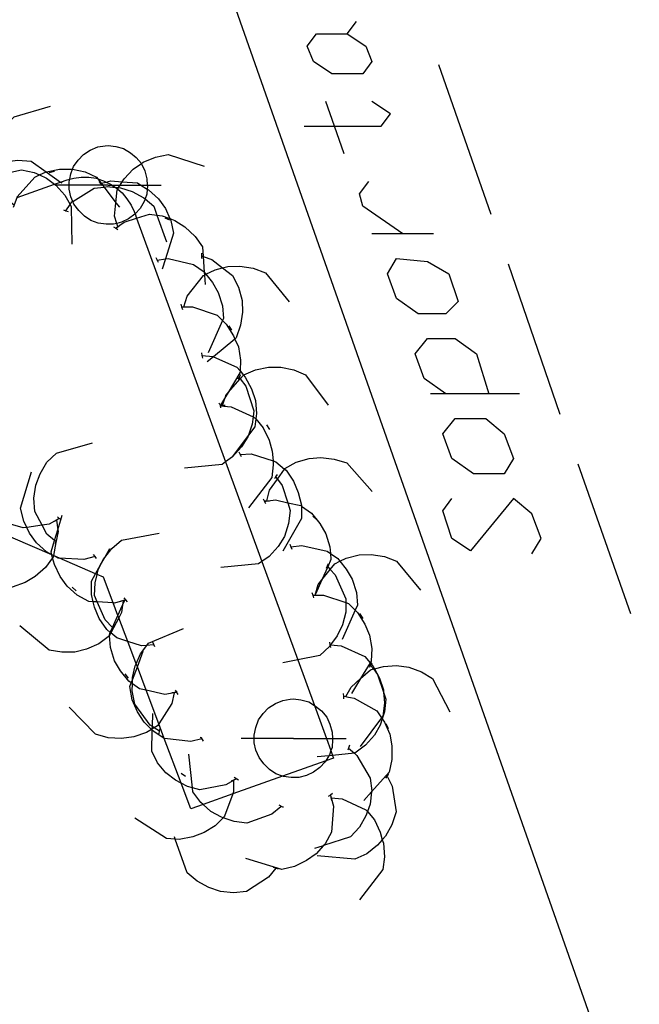
# Model space of a CAD drawing. Units: inches. Extents: x 670731 to 674451, y 4175227 to 4177614.
# Drawn here: x 672145 to 672157, y 4176326 to 4176345 of the extents above; entities that cross this region are included whole.
import ezdxf

# ---------------------------------------------------------------- set-up
doc = ezdxf.new("R2010")
doc.units = ezdxf.units.IN
doc.header["$MEASUREMENT"] = 0
doc.layers.add('Cartografia', color=7, linetype='Continuous')

msp = doc.modelspace()

# ---------------------------------------------------------------- linework, layer by layer
at = {"layer": 'Cartografia', "color": 7, "linetype": 'Continuous'}
for points in [[(672130.355, 4176339.696), (672139.685, 4176343.018), (672149.047, 4176346.352), (672157.904, 4176321.165), (672158.18, 4176320.381), (672158.285, 4176320.082), (672158.293, 4176320.061), (672158.598, 4176319.191), (672158.646, 4176319.055), (672159.839, 4176315.664), (672160.107, 4176314.901), (672160.115, 4176314.879), (672160.25, 4176314.494), (672160.343, 4176314.23), (672160.357, 4176314.192), (672161.243, 4176314.487), (672163.426, 4176315.213), (672174.657, 4176318.952), (672170.055, 4176332.352), (672158.247, 4176366.742)], [(672151.676, 4176344.401), (672151.851, 4176344.633)], [(672152.025, 4176344.168), (672152.142, 4176343.877), (672151.967, 4176343.644), (672151.386, 4176343.644), (672151.037, 4176343.877), (672150.92, 4176344.168), (672151.095, 4176344.401), (672151.676, 4176344.401), (672152.025, 4176344.168)], [(672153.397, 4176343.822), (672154.387, 4176340.992)], [(672145.377, 4176341.162), (672145.262, 4176341.25), (672145.207, 4176341.292), (672145.129, 4176341.435), (672144.986, 4176341.696), (672144.967, 4176341.732), (672144.96, 4176341.897), (672144.957, 4176341.972), (672144.997, 4176342.232), (672145.067, 4176342.442), (672145.207, 4176342.662), (672145.377, 4176342.832), (672146.067, 4176343.032)], [(672150.862, 4176342.655), (672151.434, 4176342.655), (672152.316, 4176342.655), (672152.491, 4176342.888), (672152.142, 4176343.121)], [(672151.618, 4176342.132), (672151.434, 4176342.655), (672151.269, 4176343.121)], [(672146.817, 4176342.202), (672146.957, 4176342.262)], [(672146.957, 4176342.262), (672147.097, 4176342.282)], [(672147.097, 4176342.282), (672147.157, 4176342.292)], [(672147.157, 4176342.292), (672147.297, 4176342.272)], [(672147.297, 4176342.272), (672147.447, 4176342.232)], [(672146.587, 4176342.012), (672146.687, 4176342.122)], [(672146.687, 4176342.122), (672146.817, 4176342.202)], [(672147.337, 4176340.752), (672147.335, 4176340.756), (672147.317, 4176340.818), (672147.277, 4176340.952), (672147.302, 4176341.207), (672147.327, 4176341.452), (672147.335, 4176341.466), (672147.353, 4176341.494), (672147.382, 4176341.542), (672147.421, 4176341.605), (672147.457, 4176341.662), (672147.627, 4176341.842), (672147.782, 4176341.948), (672147.817, 4176341.972), (672148.047, 4176342.072), (672148.287, 4176342.122), (672148.967, 4176341.902)], [(672147.447, 4176342.232), (672147.577, 4176342.152)], [(672147.577, 4176342.152), (672147.687, 4176342.062)], [(672147.687, 4176342.062), (672147.782, 4176341.948), (672147.787, 4176341.942)], [(672144.387, 4176340.952), (672144.387, 4176340.955), (672144.387, 4176341.029), (672144.387, 4176341.162), (672144.577, 4176341.622), (672144.683, 4176341.716), (672144.757, 4176341.782), (672144.96, 4176341.897), (672144.987, 4176341.912), (672145.197, 4176341.982), (672145.447, 4176342.012), (672145.697, 4176341.992), (672145.982, 4176341.79), (672146.253, 4176341.598), (672146.277, 4176341.582)], [(672146.447, 4176341.752), (672146.478, 4176341.84), (672146.497, 4176341.892)], [(672146.497, 4176341.892), (672146.587, 4176342.012)], [(672147.787, 4176341.942), (672147.847, 4176341.812)], [(672144.857, 4176341.612), (672144.868, 4176341.619), (672144.986, 4176341.696), (672145.027, 4176341.722), (672145.517, 4176341.832), (672145.757, 4176341.782), (672145.858, 4176341.733), (672145.987, 4176341.672), (672146.142, 4176341.559), (672146.167, 4176341.542), (672146.337, 4176341.352), (672146.433, 4176341.175), (672146.457, 4176341.132), (672146.467, 4176340.422)], [(672145.367, 4176341.122), (672145.433, 4176341.31), (672145.437, 4176341.322), (672145.767, 4176341.692), (672145.858, 4176341.733), (672145.982, 4176341.79), (672145.987, 4176341.792), (672146.237, 4176341.842), (672146.467, 4176341.842), (672146.478, 4176341.84), (672146.717, 4176341.792), (672146.937, 4176341.692), (672146.961, 4176341.66), (672147.024, 4176341.576), (672147.05, 4176341.542), (672147.078, 4176341.505), (672147.302, 4176341.207), (672147.367, 4176341.122)], [(672145.433, 4176341.31), (672146.142, 4176341.559), (672146.253, 4176341.598), (672146.377, 4176341.642), (672146.427, 4176341.653), (672146.507, 4176341.672), (672146.647, 4176341.692), (672146.787, 4176341.692), (672146.927, 4176341.672), (672146.961, 4176341.66), (672147.067, 4176341.622), (672147.116, 4176341.599), (672147.197, 4176341.562), (672147.228, 4176341.542), (672147.295, 4176341.499), (672147.307, 4176341.492), (672147.335, 4176341.466), (672147.417, 4176341.392), (672147.507, 4176341.282), (672147.587, 4176341.162), (672147.647, 4176341.042), (672147.663, 4176340.998), (672147.693, 4176340.916), (672149.374, 4176336.309), (672150.061, 4176334.427), (672150.739, 4176332.568), (672151.054, 4176331.706), (672151.282, 4176331.082), (672151.365, 4176330.852), (672151.399, 4176330.761), (672151.417, 4176330.712), (672151.267, 4176330.659), (672150.45, 4176330.368), (672149.513, 4176330.035), (672148.949, 4176329.834), (672148.717, 4176329.752)], [(672146.037, 4176341.782), (672146.137, 4176341.802)], [(672146.417, 4176341.602), (672146.427, 4176341.653), (672146.447, 4176341.752)], [(672147.847, 4176341.812), (672147.887, 4176341.662)], [(672147.157, 4176341.542), (672147.05, 4176341.542), (672147.029, 4176341.542), (672146.417, 4176341.542), (672146.167, 4176341.542)], [(672146.347, 4176341.052), (672146.351, 4176341.057), (672146.433, 4176341.175), (672146.467, 4176341.222), (672146.485, 4176341.233), (672146.887, 4176341.482), (672147.078, 4176341.505), (672147.137, 4176341.512), (672147.295, 4176341.499), (672147.353, 4176341.494), (672147.387, 4176341.492), (672147.607, 4176341.422), (672147.827, 4176341.302), (672147.854, 4176341.279), (672148.017, 4176341.142), (672148.077, 4176340.974), (672148.257, 4176340.472)], [(672146.417, 4176341.462), (672146.417, 4176341.542), (672146.417, 4176341.602)], [(672146.977, 4176341.612), (672147.007, 4176341.572), (672147.029, 4176341.542), (672147.037, 4176341.532)], [(672147.007, 4176341.572), (672147.024, 4176341.576), (672147.116, 4176341.599), (672147.207, 4176341.622), (672147.421, 4176341.605), (672147.707, 4176341.582), (672147.771, 4176341.542), (672147.893, 4176341.466), (672147.917, 4176341.452), (672148.107, 4176341.282), (672148.237, 4176341.102), (672148.321, 4176340.908), (672148.337, 4176340.872), (672148.387, 4176340.632), (672148.236, 4176340.145), (672148.177, 4176339.952)], [(672147.157, 4176341.542), (672147.228, 4176341.542), (672147.382, 4176341.542), (672147.771, 4176341.542), (672147.895, 4176341.542), (672148.157, 4176341.542)], [(672147.887, 4176341.662), (672147.895, 4176341.542), (672147.897, 4176341.522)], [(672147.897, 4176341.522), (672147.893, 4176341.466), (672147.887, 4176341.372)], [(672152.723, 4176340.619), (672151.967, 4176341.143), (672151.909, 4176341.376), (672152.084, 4176341.608)], [(672146.447, 4176341.322), (672146.417, 4176341.462)], [(672146.507, 4176341.182), (672146.485, 4176341.233), (672146.447, 4176341.322)], [(672147.887, 4176341.372), (672147.854, 4176341.279), (672147.837, 4176341.232)], [(672146.597, 4176341.062), (672146.507, 4176341.182)], [(672147.837, 4176341.232), (672147.757, 4176341.102)], [(672146.307, 4176341.072), (672146.351, 4176341.057), (672146.397, 4176341.042)], [(672146.707, 4176340.952), (672146.597, 4176341.062)], [(672146.827, 4176340.872), (672146.707, 4176340.952)], [(672147.297, 4176340.722), (672147.3, 4176340.725), (672147.337, 4176340.752), (672147.377, 4176340.782), (672147.457, 4176340.842), (672147.693, 4176340.916), (672147.937, 4176340.992), (672148.077, 4176340.974), (672148.177, 4176340.962), (672148.321, 4176340.908), (672148.417, 4176340.872), (672148.607, 4176340.752), (672148.797, 4176340.572), (672148.937, 4176340.372), (672148.95, 4176340.19), (672148.97, 4176339.898), (672148.974, 4176339.84), (672148.987, 4176339.662)], [(672147.657, 4176340.992), (672147.537, 4176340.902)], [(672147.757, 4176341.102), (672147.663, 4176340.998), (672147.657, 4176340.992)], [(672146.967, 4176340.822), (672146.827, 4176340.872)], [(672147.117, 4176340.802), (672146.967, 4176340.822)], [(672147.257, 4176340.802), (672147.117, 4176340.802)], [(672147.407, 4176340.842), (672147.317, 4176340.818), (672147.257, 4176340.802)], [(672147.257, 4176340.752), (672147.3, 4176340.725), (672147.337, 4176340.702)], [(672147.297, 4176340.732), (672147.335, 4176340.756), (672147.377, 4176340.782)], [(672147.537, 4176340.902), (672147.407, 4176340.842)], [(672148.227, 4176340.922), (672148.317, 4176340.882)], [(672153.305, 4176340.619), (672152.723, 4176340.619), (672152.142, 4176340.619)], [(672148.917, 4176340.252), (672148.917, 4176340.202), (672148.917, 4176340.152)], [(672148.917, 4176340.202), (672148.95, 4176340.19), (672149.117, 4176340.132), (672149.318, 4176339.977), (672149.507, 4176339.832), (672149.617, 4176339.612), (672149.687, 4176339.362), (672149.697, 4176339.142), (672149.657, 4176338.892), (672149.577, 4176338.652), (672149.552, 4176338.632), (672149.145, 4176338.298), (672149.027, 4176338.202)], [(672148.057, 4176340.172), (672148.079, 4176340.122), (672148.097, 4176340.082)], [(672148.077, 4176340.122), (672148.079, 4176340.122), (672148.236, 4176340.145), (672148.287, 4176340.152), (672148.767, 4176340.042), (672148.967, 4176339.902), (672148.97, 4176339.898), (672149.004, 4176339.855), (672149.127, 4176339.702), (672149.237, 4176339.512), (672149.317, 4176339.262), (672149.337, 4176339.022), (672149.318, 4176338.98), (672149.047, 4176338.372)], [(672148.587, 4176339.242), (672148.647, 4176339.442), (672148.957, 4176339.832), (672148.974, 4176339.84), (672149.004, 4176339.855), (672149.177, 4176339.942), (672149.318, 4176339.977), (672149.417, 4176340.002), (672149.647, 4176340.012), (672149.897, 4176339.972), (672150.127, 4176339.882), (672150.577, 4176339.332)], [(672153.596, 4176339.863), (672153.771, 4176339.34), (672153.538, 4176339.107), (672153.014, 4176339.107), (672152.607, 4176339.398), (672152.433, 4176339.863), (672152.607, 4176340.154), (672153.189, 4176340.096), (672153.596, 4176339.863)], [(672154.717, 4176340.052), (672155.697, 4176337.212)], [(672148.527, 4176339.292), (672148.542, 4176339.242), (672148.557, 4176339.192)], [(672148.537, 4176339.242), (672148.542, 4176339.242), (672148.547, 4176339.242), (672148.587, 4176339.242), (672148.637, 4176339.242), (672148.747, 4176339.242), (672149.217, 4176339.082), (672149.318, 4176338.98), (672149.387, 4176338.912), (672149.527, 4176338.692), (672149.552, 4176338.632), (672149.617, 4176338.482), (672149.657, 4176338.232), (672149.648, 4176338.029), (672149.647, 4176337.992), (672149.422, 4176337.621), (672149.371, 4176337.538), (672149.277, 4176337.382)], [(672148.547, 4176339.242), (672148.587, 4176339.242), (672148.637, 4176339.242)], [(672149.437, 4176338.882), (672149.487, 4176338.802)], [(672153.538, 4176337.595), (672153.131, 4176337.885), (672152.956, 4176338.351), (672153.189, 4176338.642), (672153.712, 4176338.642), (672154.12, 4176338.351), (672154.352, 4176337.595)], [(672148.917, 4176338.372), (672148.927, 4176338.322), (672148.937, 4176338.272)], [(672148.927, 4176338.322), (672149.137, 4176338.302), (672149.145, 4176338.298), (672149.587, 4176338.102), (672149.648, 4176338.029), (672149.715, 4176337.95), (672149.747, 4176337.912), (672149.867, 4176337.692), (672149.937, 4176337.472), (672149.957, 4176337.222), (672149.945, 4176337.121), (672149.927, 4176336.972), (672149.807, 4176336.813), (672149.497, 4176336.402)], [(672149.317, 4176337.382), (672149.371, 4176337.538), (672149.387, 4176337.582), (672149.422, 4176337.621), (672149.652, 4176337.879), (672149.715, 4176337.95), (672149.717, 4176337.952), (672149.937, 4176338.052), (672150.187, 4176338.102), (672150.417, 4176338.102), (672150.667, 4176338.052), (672150.887, 4176337.952), (672151.317, 4176337.382)], [(672149.627, 4176337.912), (672149.629, 4176337.908), (672149.652, 4176337.879), (672149.757, 4176337.742), (672149.907, 4176337.272), (672149.893, 4176337.158), (672149.877, 4176337.022), (672149.807, 4176336.813), (672149.797, 4176336.782), (672149.677, 4176336.592), (672149.507, 4176336.402), (672149.374, 4176336.309), (672149.307, 4176336.262), (672148.597, 4176336.192)], [(672149.657, 4176337.952), (672149.629, 4176337.908), (672149.607, 4176337.872)], [(672154.934, 4176337.595), (672154.352, 4176337.595), (672153.538, 4176337.595), (672153.247, 4176337.595)], [(672149.247, 4176337.422), (672149.267, 4176337.402), (672149.27, 4176337.382), (672149.271, 4176337.371), (672149.277, 4176337.332)], [(672149.267, 4176337.382), (672149.27, 4176337.382), (672149.277, 4176337.382), (672149.317, 4176337.382), (672149.367, 4176337.382)], [(672149.267, 4176337.372), (672149.271, 4176337.371), (672149.477, 4176337.352), (672149.893, 4176337.158), (672149.927, 4176337.142), (672149.945, 4176337.121), (672150.087, 4176336.952), (672150.197, 4176336.722), (672150.257, 4176336.512), (672150.271, 4176336.33), (672150.277, 4176336.252), (672150.247, 4176336.012), (672149.807, 4176335.442)], [(672154.643, 4176336.838), (672154.818, 4176336.373), (672154.643, 4176336.082), (672154.061, 4176336.082), (672153.654, 4176336.373), (672153.48, 4176336.838), (672153.712, 4176337.129), (672154.294, 4176337.129), (672154.643, 4176336.838)], [(672150.147, 4176337.012), (672150.207, 4176336.922)], [(672146.167, 4176334.802), (672146.141, 4176334.823), (672145.997, 4176334.942), (672145.905, 4176335.113), (672145.767, 4176335.372), (672145.747, 4176335.622), (672145.787, 4176335.872), (672145.867, 4176336.082), (672145.997, 4176336.302), (672146.177, 4176336.472), (672146.857, 4176336.672)], [(672146.227, 4176335.242), (672146.037, 4176335.132), (672145.905, 4176335.113), (672145.614, 4176335.071), (672145.547, 4176335.062), (672145.307, 4176335.132), (672145.087, 4176335.252), (672144.917, 4176335.402), (672144.857, 4176335.476), (672144.757, 4176335.602), (672144.669, 4176335.777), (672144.647, 4176335.822), (672144.65, 4176335.857), (672144.707, 4176336.542)], [(672149.627, 4176336.502), (672149.649, 4176336.452), (672149.667, 4176336.412)], [(672149.647, 4176336.452), (672149.649, 4176336.452), (672149.857, 4176336.462), (672150.271, 4176336.33), (672150.327, 4176336.312), (672150.491, 4176336.174), (672150.517, 4176336.152), (672150.657, 4176335.942), (672150.747, 4176335.732), (672150.807, 4176335.492), (672150.807, 4176335.475), (672150.807, 4176335.242), (672150.457, 4176334.622)], [(672150.157, 4176335.572), (672150.207, 4176335.772), (672150.355, 4176335.982), (672150.491, 4176336.174), (672150.497, 4176336.182), (672150.707, 4176336.302), (672150.957, 4176336.372), (672151.177, 4176336.392), (672151.427, 4176336.362), (672151.667, 4176336.292), (672152.147, 4176335.752)], [(672146.907, 4176334.522), (672146.697, 4176334.462), (672146.233, 4176334.49), (672146.207, 4176334.492), (672146.122, 4176334.538), (672146.121, 4176334.538), (672146.091, 4176334.555), (672145.987, 4176334.612), (672145.797, 4176334.782), (672145.667, 4176334.962), (672145.614, 4176335.071), (672145.557, 4176335.192), (672145.497, 4176335.432), (672145.707, 4176336.122)], [(672156.037, 4176336.272), (672157.027, 4176333.442)], [(672150.317, 4176336.032), (672150.319, 4176336.028), (672150.355, 4176335.982), (672150.447, 4176335.862), (672150.55, 4176335.538), (672150.597, 4176335.392), (672150.567, 4176335.142), (672150.487, 4176334.902), (672150.367, 4176334.712), (672150.197, 4176334.522), (672150.061, 4176334.427), (672149.997, 4176334.382), (672149.287, 4176334.312)], [(672150.347, 4176336.072), (672150.319, 4176336.028), (672150.297, 4176335.992)], [(672150.087, 4176335.612), (672150.109, 4176335.562), (672150.127, 4176335.522)], [(672150.107, 4176335.562), (672150.109, 4176335.562), (672150.177, 4176335.572), (672150.317, 4176335.592), (672150.55, 4176335.538), (672150.797, 4176335.482), (672150.807, 4176335.475), (672150.997, 4176335.342), (672151.157, 4176335.142), (672151.267, 4176334.952), (672151.347, 4176334.702), (672151.357, 4176334.58), (672151.367, 4176334.462), (672151.305, 4176334.323), (672151.196, 4176334.079), (672151.077, 4176333.812)], [(672150.117, 4176335.572), (672150.157, 4176335.572), (672150.177, 4176335.572), (672150.207, 4176335.572)], [(672155.167, 4176334.57), (672155.341, 4176334.861), (672155.167, 4176335.326), (672154.818, 4176335.617), (672154.003, 4176334.628), (672153.654, 4176334.861), (672153.48, 4176335.384), (672153.654, 4176335.617)], [(672146.177, 4176335.212), (672146.177, 4176335.209), (672146.202, 4176335.024), (672146.207, 4176334.992), (672146.168, 4176334.786), (672146.122, 4176334.538), (672146.117, 4176334.512), (672146.105, 4176334.497), (672145.967, 4176334.312), (672145.777, 4176334.142), (672145.587, 4176334.032), (672145.337, 4176333.942), (672145.097, 4176333.922), (672144.568, 4176334.146), (672144.437, 4176334.202)], [(672148.717, 4176329.752), (672148.534, 4176330.236), (672148.215, 4176331.083), (672148.111, 4176331.36), (672147.872, 4176331.993), (672147.706, 4176332.435), (672147.684, 4176332.492), (672147.525, 4176332.915), (672147.356, 4176333.364), (672147.34, 4176333.407), (672147.251, 4176333.643), (672147.067, 4176334.132), (672146.946, 4176334.184), (672146.918, 4176334.196), (672146.233, 4176334.49), (672146.122, 4176334.538), (672146.121, 4176334.538), (672146.092, 4176334.551), (672144.62, 4176335.184)], [(672147.487, 4176333.702), (672147.277, 4176333.642), (672147.251, 4176333.643), (672146.949, 4176333.662), (672146.87, 4176333.667), (672146.787, 4176333.672), (672146.567, 4176333.792), (672146.377, 4176333.962), (672146.247, 4176334.142), (672146.137, 4176334.372), (672146.105, 4176334.497), (672146.092, 4176334.551), (672146.091, 4176334.555), (672146.077, 4176334.612), (672146.141, 4176334.823), (672146.202, 4176335.024), (672146.261, 4176335.217), (672146.287, 4176335.302)], [(672146.227, 4176335.242), (672146.177, 4176335.209), (672146.137, 4176335.182)], [(672146.267, 4176335.212), (672146.261, 4176335.217), (672146.197, 4176335.272)], [(672151.027, 4176335.282), (672151.097, 4176335.212)], [(672146.157, 4176334.752), (672146.168, 4176334.786), (672146.187, 4176334.842)], [(672147.247, 4176333.172), (672147.245, 4176333.173), (672147.238, 4176333.18), (672147.097, 4176333.322), (672146.949, 4176333.662), (672146.897, 4176333.782), (672146.907, 4176334.022), (672146.946, 4176334.184), (672146.967, 4176334.272), (672147.012, 4176334.362), (672147.067, 4176334.472), (672147.091, 4176334.502), (672147.227, 4176334.672), (672147.407, 4176334.832), (672148.117, 4176334.962)], [(672148.007, 4176332.852), (672147.886, 4176332.841), (672147.787, 4176332.832), (672147.525, 4176332.915), (672147.317, 4176332.982), (672147.205, 4176333.076), (672147.195, 4176333.084), (672147.127, 4176333.142), (672146.987, 4176333.352), (672146.897, 4176333.562), (672146.87, 4176333.667), (672146.837, 4176333.802), (672146.837, 4176334.052), (672146.918, 4176334.196), (672147.012, 4176334.362), (672147.091, 4176334.502), (672147.187, 4176334.672)], [(672150.587, 4176334.752), (672150.609, 4176334.702), (672150.627, 4176334.662)], [(672150.607, 4176334.702), (672150.609, 4176334.702), (672150.817, 4176334.732), (672151.297, 4176334.622), (672151.357, 4176334.58), (672151.497, 4176334.482), (672151.537, 4176334.432), (672151.657, 4176334.282), (672151.767, 4176334.092), (672151.847, 4176333.842), (672151.867, 4176333.602), (672151.823, 4176333.505), (672151.577, 4176332.952)], [(672146.937, 4176334.482), (672146.907, 4176334.522), (672146.877, 4176334.562)], [(672151.067, 4176333.792), (672151.127, 4176333.992), (672151.196, 4176334.079), (672151.351, 4176334.274), (672151.437, 4176334.382), (672151.537, 4176334.432), (672151.657, 4176334.492), (672151.897, 4176334.552), (672152.127, 4176334.562), (672152.377, 4176334.522), (672152.607, 4176334.432), (672153.057, 4176333.882)], [(672151.297, 4176334.332), (672151.305, 4176334.323), (672151.351, 4176334.274), (672151.447, 4176334.172), (672151.647, 4176333.722), (672151.647, 4176333.649), (672151.647, 4176333.472), (672151.587, 4176333.232), (672151.487, 4176333.022), (672151.358, 4176332.851), (672151.349, 4176332.839), (672151.337, 4176332.822), (672151.157, 4176332.652), (672150.739, 4176332.568), (672150.457, 4176332.512)], [(672151.317, 4176334.382), (672151.277, 4176334.292)], [(672146.547, 4176333.872), (672146.477, 4176333.942)], [(672147.437, 4176333.682), (672147.425, 4176333.599), (672147.407, 4176333.462), (672147.356, 4176333.364), (672147.205, 4176333.076), (672147.178, 4176333.025), (672147.177, 4176333.022), (672146.977, 4176332.872), (672146.747, 4176332.772), (672146.527, 4176332.712), (672146.277, 4176332.712), (672146.037, 4176332.752), (672145.487, 4176333.212)], [(672148.447, 4176331.952), (672148.405, 4176331.944), (672148.227, 4176331.912), (672147.872, 4176331.993), (672147.747, 4176332.022), (672147.612, 4176332.116), (672147.592, 4176332.13), (672147.547, 4176332.162), (672147.387, 4176332.362), (672147.277, 4176332.552), (672147.197, 4176332.802), (672147.178, 4176333.025), (672147.177, 4176333.042), (672147.195, 4176333.084), (672147.238, 4176333.18), (672147.34, 4176333.407), (672147.425, 4176333.599), (672147.467, 4176333.692)], [(672147.487, 4176333.702), (672147.387, 4176333.672)], [(672147.517, 4176333.662), (672147.487, 4176333.702), (672147.457, 4176333.742)], [(672151.007, 4176333.842), (672151.022, 4176333.792), (672151.037, 4176333.742)], [(672151.017, 4176333.792), (672151.022, 4176333.792), (672151.027, 4176333.792), (672151.067, 4176333.792), (672151.117, 4176333.792), (672151.227, 4176333.792), (672151.647, 4176333.649), (672151.697, 4176333.632), (672151.823, 4176333.505), (672151.867, 4176333.462), (672152.007, 4176333.242), (672152.097, 4176333.032), (672152.137, 4176332.782), (672152.127, 4176332.542), (672152.108, 4176332.511), (672151.927, 4176332.213), (672151.757, 4176331.932)], [(672151.027, 4176333.792), (672151.067, 4176333.792), (672151.117, 4176333.792)], [(672151.907, 4176333.442), (672151.967, 4176333.352)], [(672147.227, 4176333.132), (672147.245, 4176333.173), (672147.267, 4176333.222)], [(672148.127, 4176331.222), (672148.025, 4176331.284), (672147.99, 4176331.305), (672147.947, 4176331.332), (672147.657, 4176331.732), (672147.607, 4176331.982), (672147.612, 4176332.116), (672147.615, 4176332.191), (672147.617, 4176332.232), (672147.667, 4176332.452), (672147.684, 4176332.492), (672147.767, 4176332.682), (672147.886, 4176332.841), (672147.917, 4176332.882), (672148.577, 4176333.162)], [(672148.037, 4176332.812), (672147.997, 4176332.902)], [(672151.337, 4176332.902), (672151.347, 4176332.852), (672151.349, 4176332.839), (672151.357, 4176332.802)], [(672151.347, 4176332.852), (672151.358, 4176332.851), (672151.557, 4176332.832), (672152.007, 4176332.632), (672152.108, 4176332.511), (672152.125, 4176332.491), (672152.167, 4176332.442), (672152.189, 4176332.4), (672152.287, 4176332.222), (672152.357, 4176332.002), (672152.36, 4176331.958), (672152.377, 4176331.752), (672152.347, 4176331.502), (672152.324, 4176331.471), (672151.917, 4176330.932)], [(672148.927, 4176331.072), (672148.717, 4176331.022), (672148.217, 4176331.082), (672148.215, 4176331.083), (672148.017, 4176331.212), (672147.988, 4176331.241), (672147.975, 4176331.253), (672147.837, 4176331.392), (672147.707, 4176331.582), (672147.607, 4176331.812), (672147.567, 4176332.062), (672147.592, 4176332.13), (672147.615, 4176332.191), (672147.706, 4176332.435), (672147.817, 4176332.732)], [(672152.117, 4176332.462), (672152.168, 4176332.395), (672152.247, 4176332.292), (672152.36, 4176331.958), (672152.407, 4176331.822), (672152.377, 4176331.582), (672152.336, 4176331.453), (672152.297, 4176331.332), (672152.187, 4176331.142), (672152.017, 4176330.952), (672151.817, 4176330.802), (672151.812, 4176330.801), (672151.399, 4176330.761), (672151.325, 4176330.753), (672151.107, 4176330.732)], [(672151.647, 4176331.872), (672151.647, 4176331.872), (672151.647, 4176331.873), (672151.747, 4176332.052), (672151.927, 4176332.213), (672152.117, 4176332.382), (672152.168, 4176332.395), (672152.189, 4176332.4), (672152.357, 4176332.442), (672152.607, 4176332.462), (672152.837, 4176332.432), (672153.077, 4176332.342), (672153.287, 4176332.212), (672153.617, 4176331.582)], [(672152.137, 4176332.512), (672152.125, 4176332.491), (672152.087, 4176332.422)], [(672147.537, 4176332.222), (672147.477, 4176332.302)], [(672148.407, 4176331.952), (672148.405, 4176331.944), (672148.357, 4176331.742), (672148.111, 4176331.36), (672148.087, 4176331.322), (672148.025, 4176331.284), (672147.988, 4176331.261), (672147.975, 4176331.253), (672147.877, 4176331.192), (672147.637, 4176331.112), (672147.407, 4176331.082), (672147.157, 4176331.092), (672146.917, 4176331.162), (672146.417, 4176331.672)], [(672148.457, 4176331.962), (672148.447, 4176331.96), (672148.407, 4176331.952), (672148.357, 4176331.942)], [(672148.477, 4176331.912), (672148.447, 4176331.96), (672148.427, 4176331.992)], [(672150.457, 4176331.802), (672150.597, 4176331.822)], [(672150.597, 4176331.822), (672150.657, 4176331.832)], [(672150.657, 4176331.832), (672150.797, 4176331.812)], [(672151.597, 4176331.932), (672151.602, 4176331.881), (672151.607, 4176331.832)], [(672151.597, 4176331.882), (672151.602, 4176331.881), (672151.647, 4176331.872), (672151.667, 4176331.868), (672151.807, 4176331.842), (672152.237, 4176331.602), (672152.324, 4176331.471), (672152.336, 4176331.453), (672152.377, 4176331.392), (672152.477, 4176331.162), (672152.517, 4176330.942), (672152.517, 4176330.682), (672152.467, 4176330.442), (672152.135, 4176330.075), (672151.987, 4176329.912)], [(672151.607, 4176331.882), (672151.647, 4176331.873), (672151.667, 4176331.868), (672151.697, 4176331.862)], [(672150.087, 4176331.552), (672150.187, 4176331.662)], [(672150.187, 4176331.662), (672150.317, 4176331.742)], [(672150.317, 4176331.742), (672150.457, 4176331.802)], [(672150.797, 4176331.812), (672150.947, 4176331.772)], [(672150.947, 4176331.772), (672151.054, 4176331.706), (672151.077, 4176331.692)], [(672151.077, 4176331.692), (672151.187, 4176331.602)], [(672149.567, 4176330.312), (672149.544, 4176330.299), (672149.527, 4176330.289), (672149.377, 4176330.202), (672148.887, 4176330.112), (672148.748, 4176330.148), (672148.657, 4176330.172), (672148.534, 4176330.236), (672148.427, 4176330.292), (672148.247, 4176330.432), (672148.087, 4176330.622), (672147.977, 4176330.842), (672147.988, 4176331.241), (672147.988, 4176331.261), (672147.99, 4176331.305), (672147.997, 4176331.552)], [(672149.997, 4176331.432), (672150.087, 4176331.552)], [(672151.187, 4176331.602), (672151.287, 4176331.482)], [(672151.287, 4176331.482), (672151.347, 4176331.352)], [(672148.117, 4176331.172), (672148.127, 4176331.222), (672148.137, 4176331.272)], [(672149.917, 4176331.142), (672149.947, 4176331.292)], [(672149.947, 4176331.292), (672149.997, 4176331.432)], [(672151.347, 4176331.352), (672151.387, 4176331.202)], [(672152.407, 4176331.362), (672152.447, 4176331.272)], [(672148.957, 4176331.032), (672148.917, 4176331.092), (672148.897, 4176331.102)], [(672150.657, 4176331.082), (672149.917, 4176331.082), (672149.667, 4176331.082)], [(672149.917, 4176331.002), (672149.917, 4176331.082), (672149.917, 4176331.142)], [(672150.657, 4176331.082), (672151.282, 4176331.082), (672151.395, 4176331.082), (672151.657, 4176331.082)], [(672151.387, 4176331.202), (672151.395, 4176331.082), (672151.397, 4176331.062)], [(672149.947, 4176330.862), (672149.917, 4176331.002)], [(672151.697, 4176330.902), (672151.699, 4176330.9), (672151.812, 4176330.801), (672151.857, 4176330.762), (672152.107, 4176330.332), (672152.137, 4176330.092), (672152.135, 4176330.075), (672152.107, 4176329.842), (672152.055, 4176329.699), (672152.027, 4176329.622), (672151.907, 4176329.402), (672151.737, 4176329.222), (672151.225, 4176329.056), (672151.221, 4176329.055), (672151.057, 4176329.002)], [(672151.387, 4176330.912), (672151.365, 4176330.852), (672151.337, 4176330.772)], [(672151.397, 4176331.062), (672151.387, 4176330.912)], [(672151.717, 4176330.952), (672151.699, 4176330.9), (672151.687, 4176330.862)], [(672150.417, 4176329.792), (672150.247, 4176329.652), (672149.777, 4176329.482), (672149.537, 4176329.512), (672149.327, 4176329.582), (672149.297, 4176329.592), (672149.097, 4176329.702), (672148.949, 4176329.834), (672148.907, 4176329.872), (672148.757, 4176330.072), (672148.748, 4176330.148), (672148.677, 4176330.782)], [(672150.007, 4176330.722), (672149.947, 4176330.862)], [(672150.097, 4176330.602), (672150.007, 4176330.722)], [(672151.337, 4176330.772), (672151.325, 4176330.753), (672151.267, 4176330.659), (672151.257, 4176330.642)], [(672150.207, 4176330.492), (672150.097, 4176330.602)], [(672151.157, 4176330.532), (672151.037, 4176330.442)], [(672151.257, 4176330.642), (672151.157, 4176330.532)], [(672148.617, 4176330.362), (672148.537, 4176330.422)], [(672149.617, 4176330.292), (672149.587, 4176330.312), (672149.537, 4176330.342)], [(672150.327, 4176330.412), (672150.207, 4176330.492)], [(672150.467, 4176330.362), (672150.45, 4176330.368), (672150.327, 4176330.412)], [(672150.617, 4176330.342), (672150.467, 4176330.362)], [(672150.757, 4176330.342), (672150.617, 4176330.342)], [(672150.907, 4176330.382), (672150.757, 4176330.342)], [(672151.037, 4176330.442), (672150.907, 4176330.382)], [(672152.427, 4176330.372), (672152.527, 4176330.182), (672152.597, 4176329.692), (672152.517, 4176329.452), (672152.397, 4176329.232), (672152.338, 4176329.166), (672152.247, 4176329.062), (672152.047, 4176328.902), (672151.817, 4176328.802), (672151.107, 4176328.862)], [(672152.457, 4176330.412), (672152.427, 4176330.372), (672152.397, 4176330.332)], [(672149.527, 4176330.292), (672149.527, 4176330.289), (672149.527, 4176330.072), (672149.513, 4176330.035), (672149.357, 4176329.612), (672149.327, 4176329.582), (672149.177, 4176329.432), (672148.967, 4176329.302), (672148.757, 4176329.222), (672148.497, 4176329.172), (672148.422, 4176329.178), (672148.257, 4176329.192), (672147.657, 4176329.572)], [(672149.577, 4176330.312), (672149.544, 4176330.299), (672149.527, 4176330.292), (672149.477, 4176330.272)], [(672151.357, 4176330.012), (672151.371, 4176329.961), (672151.417, 4176329.802), (672151.377, 4176329.312), (672151.257, 4176329.092), (672151.225, 4176329.056), (672151.087, 4176328.902), (672150.907, 4176328.772), (672150.677, 4176328.662), (672150.437, 4176328.602), (672149.757, 4176328.812)], [(672151.397, 4176330.042), (672151.357, 4176330.012), (672151.317, 4176329.982)], [(672151.357, 4176330.012), (672151.367, 4176329.962), (672151.377, 4176329.912)], [(672151.367, 4176329.962), (672151.371, 4176329.961), (672151.577, 4176329.942), (672152.027, 4176329.732), (672152.055, 4176329.699), (672152.187, 4176329.542), (672152.297, 4176329.312), (672152.338, 4176329.166), (672152.357, 4176329.102), (672152.377, 4176328.842), (672152.347, 4176328.602), (672151.907, 4176328.032)], [(672150.467, 4176329.782), (672150.457, 4176329.782), (672150.387, 4176329.822)], [(672150.327, 4176328.632), (672150.323, 4176328.628), (672150.187, 4176328.462), (672149.767, 4176328.192), (672149.527, 4176328.162), (672149.277, 4176328.192), (672149.057, 4176328.262), (672148.837, 4176328.382), (672148.647, 4176328.542), (672148.422, 4176329.178), (672148.407, 4176329.222)], [(672151.227, 4176329.062), (672151.221, 4176329.055), (672151.157, 4176328.982)], [(672150.377, 4176328.612), (672150.323, 4176328.628), (672150.277, 4176328.642)]]:
    msp.add_lwpolyline(points, dxfattribs=at)

doc.saveas('drawing.dxf')
